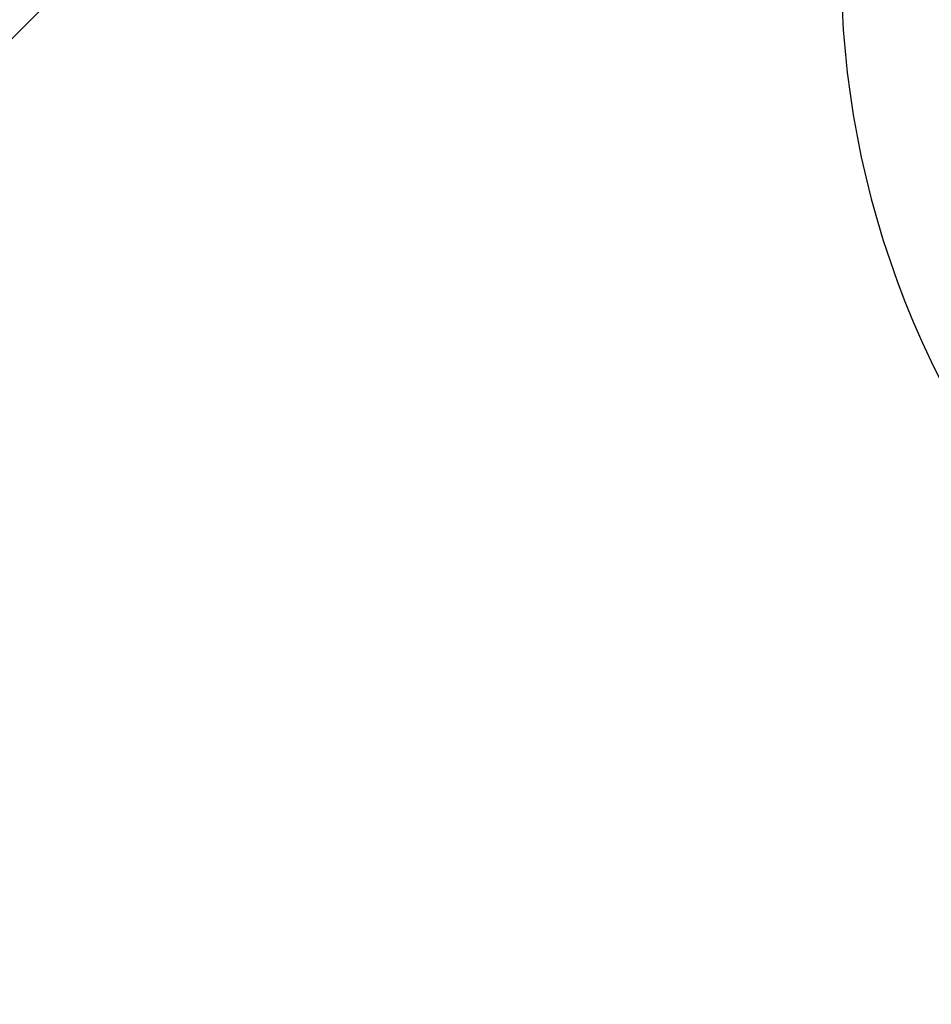
# Model space of a CAD drawing. Units: millimetres. Extents: x -320 to 974, y 145 to 988.
# Drawn here: x 277 to 313, y 423 to 461 of the extents above; entities that cross this region are included whole.
import ezdxf

# ---------------------------------------------------------------- set-up
doc = ezdxf.new("R2010")
doc.units = ezdxf.units.MM
doc.header["$LTSCALE"] = 100
doc.header["$PDSIZE"] = -1
doc.layers.add('VP-DIM', color=7, linetype='Continuous')
doc.layers.add('VP-EQ', color=7, linetype='Continuous', true_color=0x8a3492)
doc.dimstyles.get("Standard").update_dxf_attribs({"dimtxt": 14, "dimasz": 20, "dimexe": 20, "dimexo": 50, "dimgap": 20, "dimtad": 0, "dimdec": 0, "dimzin": 0, "dimdsep": 46, "dimtxsty": 'Standard', "dimcen": -0.09, "dimadec": 0, "dimazin": 0, "dimtfac": 1, "dimtdec": 4, "dimtofl": 0, "dimtmove": 0, "dimatfit": 3, "dimfxl": 70, "dimfxlon": 1, "dimtolj": 1, "dimtzin": 0, "dimarcsym": 0})

# ---------------------------------------------------------------- blocks, each defined once
blk = doc.blocks.new('*D20')
at = {"layer": 'Defpoints', "color": 0}
for p in [(631.454, 888.409), (240.942, 424.387), (631.454, 422.944)]:
    blk.add_point(p, dxfattribs=at)
at = {"layer": 'VP-DIM', "color": 0, "lineweight": -2}
for p, q in [((240.942, 818.409), (240.942, 908.409)), ((631.454, 818.409), (631.454, 908.409)), ((260.942, 888.409), (397.532, 888.409)), ((611.454, 888.409), (474.865, 888.409))]:
    blk.add_line(p, q, dxfattribs=at)
at = {"layer": 'VP-DIM', "color": 0}
for points in [[(260.942, 891.742), (260.942, 885.075), (240.942, 888.409)], [(611.454, 885.075), (611.454, 891.742), (631.454, 888.409)]]:
    blk.add_solid(points, dxfattribs=at)
at = {"layer": 'VP-DIM', "color": 0, "insert": (436.198, 888.409), "char_height": 14, "attachment_point": 5}
blk.add_mtext('\\A1;395', dxfattribs=at)
blk = doc.blocks.new('*D29')
at = {"layer": 'Defpoints', "color": 0}
for p in [(88.593, 967.6), (88.593, 425.8), (783.371, 425.8)]:
    blk.add_point(p, dxfattribs=at)
at = {"layer": 'VP-DIM', "color": 0, "lineweight": -2}
for p, q in [((88.593, 897.6), (88.593, 987.6)), ((783.371, 897.6), (783.371, 987.6)), ((108.593, 967.6), (397.093, 967.6)), ((763.371, 967.6), (474.426, 967.6))]:
    blk.add_line(p, q, dxfattribs=at)
at = {"layer": 'VP-DIM', "color": 0}
for points in [[(108.593, 970.933), (108.593, 964.267), (88.593, 967.6)], [(763.371, 964.267), (763.371, 970.933), (783.371, 967.6)]]:
    blk.add_solid(points, dxfattribs=at)
at = {"layer": 'VP-DIM', "color": 0, "insert": (435.759, 967.6), "char_height": 14, "attachment_point": 5}
blk.add_mtext('\\A1;695', dxfattribs=at)
blk = doc.blocks.new('RC1414_')
at = {"color": 7, "linetype": 'Continuous', "lineweight": 25}
blk.add_line((296.868, 480.696), (276.324, 460.152), dxfattribs=at)
blk.add_arc((344.892, 463.545), 35.62, 135.9936, 224.0064, dxfattribs=at)
blk = doc.blocks.new('RC1414_2D')
at = {"layer": 'VP-EQ', "color": 0}
blk.add_blockref('RC1414_', (0, 0), dxfattribs=at)

msp = doc.modelspace()

# ---------------------------------------------------------------- block references
at = {"layer": 'VP-EQ', "color": 0}
msp.add_blockref('RC1414_2D', (0, 0), dxfattribs=at)

# ---------------------------------------------------------------- dimensions: what is measured, and where the dimension line sits
at = {"layer": 'VP-DIM', "color": 0}
dim = msp.add_linear_dim(base=(88.593, 967.6), p1=(783.371, 425.8), p2=(88.593, 425.8), dimstyle='Standard', dxfattribs=at)
dim.commit()
dim.dimension.update_dxf_attribs({"geometry": '*D29', "text_midpoint": (435.759, 967.6), "dimtype": 160})
dim = msp.add_linear_dim(base=(631.454, 888.409), p1=(240.942, 424.387), p2=(631.454, 422.944), text='395', dimstyle='Standard', dxfattribs=at)
dim.commit()
dim.dimension.update_dxf_attribs({"geometry": '*D20', "text_midpoint": (436.198, 888.409)})

doc.saveas('drawing.dxf')
